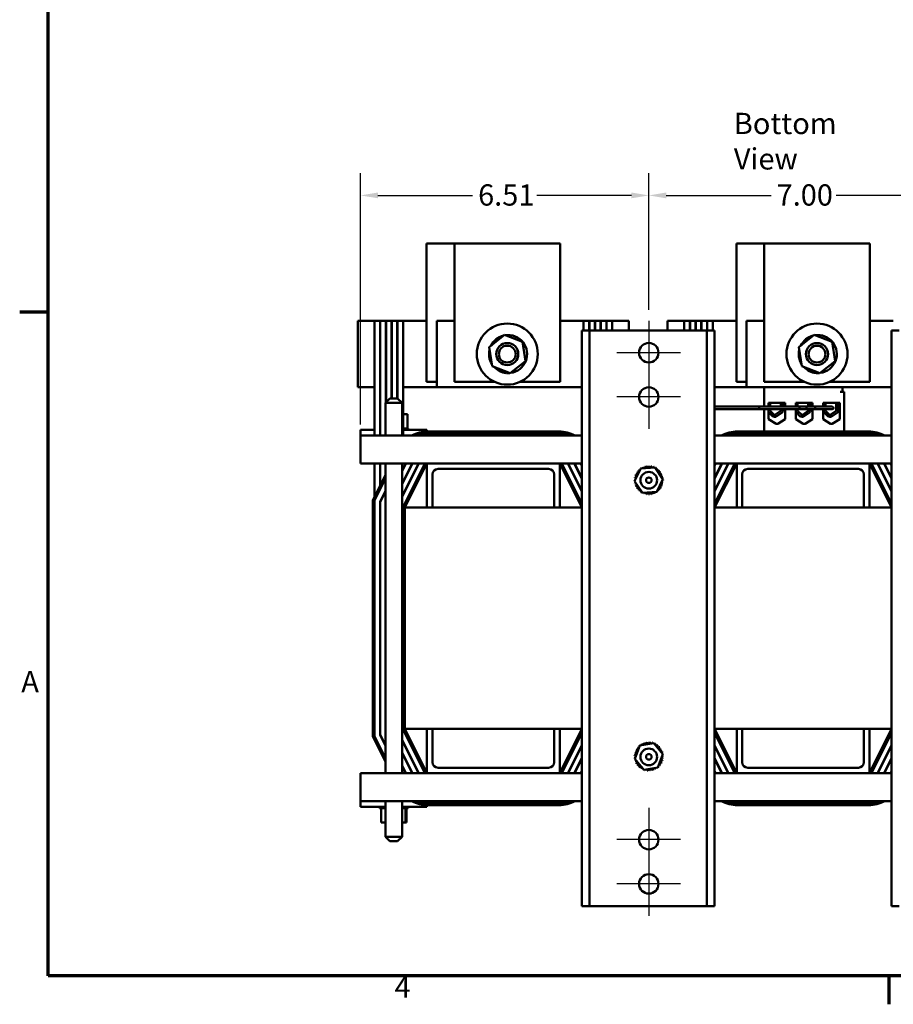
# Model space of a CAD drawing. Units: inches. Extents: x 2 to 86, y 1 to 67.
# Drawn here: x 2.4 to 22.1, y 1.4 to 23.6 of the extents above; entities that cross this region are included whole.
import ezdxf

# ---------------------------------------------------------------- set-up
doc = ezdxf.new("R2010")
doc.units = ezdxf.units.IN
doc.header["$LTSCALE"] = 4
doc.header["$MEASUREMENT"] = 0
doc.layers.get('0').update_dxf_attribs({"lineweight": 25})
for name, color, linetype, lineweight in [('Border (ANSI)', 7, 'Continuous', 70), ('Center Mark (ANSI)', 7, 'Continuous', 25), ('Dimension (ANSI)', 7, 'Continuous', 25), ('Symbol (ANSI)', 7, 'Continuous', 25), ('Visible (ANSI)', 7, 'Continuous', 50)]:
    doc.layers.add(name, color=color, linetype=linetype, lineweight=lineweight)
doc.styles.add('Note Text (ANSI)', font='tahoma.ttf')
doc.dimstyles.new('Default (ANSI)', dxfattribs={"dimscale": 4, "dimtxt": 0.12, "dimasz": 0.098425, "dimexe": 0.125, "dimexo": 0.0625, "dimgap": 0.031496, "dimtad": 0, "dimtih": 1, "dimtoh": 1, "dimrnd": 1e-08, "dimzin": 0, "dimdsep": 46, "dimtxsty": 'Note Text (ANSI)', "dimcen": 0.09, "dimdle": 0.393701, "dimclrd": 256, "dimclre": 256, "dimclrt": 256, "dimadec": 0, "dimazin": 1, "dimtfac": 1, "dimtofl": 0, "dimtmove": 0, "dimatfit": 3, "dimfxl": 1, "dimtolj": 1, "dimtzin": 4, "dimlwd": -1, "dimlwe": -1, "dimarcsym": 0})

# ---------------------------------------------------------------- blocks, each defined once
blk = doc.blocks.new('Borders Default Border')
at = {"layer": 'Border (ANSI)'}
for p, q in [((0.75, 4.25), (0.59, 4.25)), ((5.5, 0.5), (5.5, 0.34))]:
    blk.add_line(p, q, dxfattribs=at)
at = {"layer": 'Border (ANSI)', "flags": 128}
blk.add_lwpolyline([(0.75, 0.5), (0.75, 16.5), (21.25, 16.5), (21.25, 0.5), (0.75, 0.5)], dxfattribs=at)
at = {"layer": 'Border (ANSI)', "char_height": 0.12, "attachment_point": 7, "style": 'Note Text (ANSI)'}
for s, insert in [('A', (0.599, 2.065)), ('4', (2.7081, 0.34))]:
    blk.add_mtext(s, dxfattribs=dict(at, insert=insert))
blk = doc.blocks.new('*D31')
at = {"layer": 'Defpoints', "color": 0, "transparency": 16777216}
for p in [(23.578, 19.634), (16.578, 16.8), (23.578, 16.8)]:
    blk.add_point(p, dxfattribs=at)
at = {"layer": 'Dimension (ANSI)', "transparency": 16777216}
for p, q in [((16.578, 17.05), (16.578, 20.134)), ((23.578, 17.05), (23.578, 20.134)), ((16.972, 19.634), (19.341, 19.634)), ((23.185, 19.634), (20.816, 19.634))]:
    blk.add_line(p, q, dxfattribs=at)
for points in [[(16.972, 19.7), (16.972, 19.569), (16.578, 19.634)], [(23.185, 19.7), (23.185, 19.569), (23.578, 19.634)]]:
    blk.add_solid(points, dxfattribs=at)
at = {"layer": 'Dimension (ANSI)', "transparency": 16777216, "insert": (19.467, 19.884), "char_height": 0.48, "attachment_point": 1, "style": 'Note Text (ANSI)'}
blk.add_mtext('\\A1;7.00', dxfattribs=at)
blk = doc.blocks.new('*D32')
at = {"layer": 'Defpoints', "color": 0, "transparency": 16777216}
for p in [(10.065, 19.634), (16.578, 16.8), (10.065, 14.21)]:
    blk.add_point(p, dxfattribs=at)
at = {"layer": 'Dimension (ANSI)', "transparency": 16777216}
for p, q in [((10.065, 14.46), (10.065, 20.134)), ((16.578, 17.05), (16.578, 20.134)), ((10.458, 19.634), (12.596, 19.634)), ((16.185, 19.634), (14.048, 19.634))]:
    blk.add_line(p, q, dxfattribs=at)
for points in [[(10.458, 19.7), (10.458, 19.569), (10.065, 19.634)], [(16.185, 19.7), (16.185, 19.569), (16.578, 19.634)]]:
    blk.add_solid(points, dxfattribs=at)
at = {"layer": 'Dimension (ANSI)', "transparency": 16777216, "insert": (12.721, 19.884), "char_height": 0.48, "attachment_point": 1, "style": 'Note Text (ANSI)'}
blk.add_mtext('\\A1;6.51', dxfattribs=at)

msp = doc.modelspace()

# ---------------------------------------------------------------- linework, layer by layer
at = {"layer": 'Center Mark (ANSI)', "linetype": 'Continuous'}
for p, q in [((16.5783, 16.8), (16.5783, 15.36)), ((17.2983, 16.08), (15.8583, 16.08)), ((16.5783, 15.8), (16.5783, 14.36)), ((17.2983, 15.08), (15.8583, 15.08)), ((16.5783, 5.8), (16.5783, 4.36)), ((17.2983, 5.08), (15.8583, 5.08)), ((16.5783, 4.8), (16.5783, 3.36)), ((17.2983, 4.08), (15.8583, 4.08))]:
    msp.add_line(p, q, dxfattribs=at)
at = {"layer": 'Visible (ANSI)'}
for p, q in [((11.5578, 18.5496), (12.1878, 18.5496)), ((11.5578, 15.4246), (11.5578, 18.5496)), ((12.1878, 18.5496), (14.5718, 18.5496)), ((12.1878, 15.4246), (12.1878, 18.5496)), ((14.5718, 18.5496), (14.5718, 15.4246)), ((18.5578, 18.5496), (19.1878, 18.5496)), ((18.5578, 15.4246), (18.5578, 18.5496)), ((19.1878, 18.5496), (21.5718, 18.5496)), ((19.1878, 15.4246), (19.1878, 18.5496)), ((21.5718, 18.5496), (21.5718, 15.4246)), ((9.9998, 16.7996), (9.9998, 15.2996)), ((10.3798, 16.7996), (9.9998, 16.7996)), ((10.3798, 16.7996), (10.5048, 16.7996)), ((10.3798, 16.7996), (10.3798, 15.2996)), ((10.5048, 16.7996), (10.5048, 14.21)), ((10.5098, 16.7996), (10.5048, 16.7996)), ((10.5098, 16.7996), (10.6348, 16.7996)), ((10.5098, 14.21), (10.5098, 16.7996)), ((10.6348, 16.7996), (10.6348, 14.9525)), ((10.6398, 16.7996), (10.6348, 16.7996)), ((10.6398, 16.7996), (10.7648, 16.7996)), ((10.6398, 14.9575), (10.6398, 16.7996)), ((10.7648, 16.7996), (10.7648, 15.045)), ((10.7698, 16.7996), (10.7648, 16.7996)), ((10.7698, 16.7996), (10.8948, 16.7996)), ((10.7698, 15.045), (10.7698, 16.7996)), ((10.8948, 16.7996), (10.8948, 15.045)), ((10.8998, 16.7996), (10.8948, 16.7996)), ((10.8998, 16.7996), (11.0248, 16.7996)), ((10.8998, 15.045), (10.8998, 16.7996)), ((11.0248, 16.7996), (11.0248, 14.21)), ((11.5578, 16.7996), (11.0248, 16.7996)), ((12.1878, 16.7996), (11.7898, 16.7996)), ((11.7898, 15.2996), (11.7898, 16.7996)), ((15.1048, 16.7996), (14.5718, 16.7996)), ((15.1048, 16.58), (15.1048, 16.7996)), ((15.1048, 16.7996), (15.2298, 16.7996)), ((15.2298, 16.58), (15.2298, 16.7996)), ((15.2348, 16.7996), (15.2298, 16.7996)), ((15.2348, 16.58), (15.2348, 16.7996)), ((15.2348, 16.7996), (15.3598, 16.7996)), ((15.3598, 16.58), (15.3598, 16.7996)), ((15.3648, 16.7996), (15.3598, 16.7996)), ((15.3648, 16.58), (15.3648, 16.7996)), ((15.3648, 16.7996), (15.4898, 16.7996)), ((15.4898, 16.58), (15.4898, 16.7996)), ((15.4948, 16.7996), (15.4898, 16.7996)), ((15.4948, 16.58), (15.4948, 16.7996)), ((15.4948, 16.7996), (15.6198, 16.7996)), ((15.6198, 16.58), (15.6198, 16.7996)), ((15.6248, 16.7996), (15.6198, 16.7996)), ((15.6248, 16.58), (15.6248, 16.7996)), ((15.6248, 16.7996), (15.7498, 16.7996)), ((16.1298, 16.7996), (15.7498, 16.7996)), ((15.7498, 16.58), (15.7498, 16.7996)), ((16.1298, 16.58), (16.1298, 16.7996)), ((16.9998, 16.7996), (16.9998, 16.58)), ((17.3798, 16.7996), (16.9998, 16.7996)), ((17.3798, 16.7996), (17.5048, 16.7996)), ((17.3798, 16.7996), (17.3798, 16.58)), ((17.5048, 16.7996), (17.5048, 16.58)), ((17.5098, 16.7996), (17.5048, 16.7996)), ((17.5098, 16.7996), (17.6348, 16.7996)), ((17.5098, 16.58), (17.5098, 16.7996)), ((17.6348, 16.7996), (17.6348, 16.58)), ((17.6398, 16.7996), (17.6348, 16.7996)), ((17.6398, 16.7996), (17.7648, 16.7996)), ((17.6398, 16.58), (17.6398, 16.7996)), ((17.7648, 16.7996), (17.7648, 16.58)), ((17.7698, 16.7996), (17.7648, 16.7996)), ((17.7698, 16.7996), (17.8948, 16.7996)), ((17.7698, 16.58), (17.7698, 16.7996)), ((17.8948, 16.7996), (17.8948, 16.58)), ((17.8998, 16.7996), (17.8948, 16.7996)), ((17.8998, 16.7996), (18.0248, 16.7996)), ((17.8998, 16.58), (17.8998, 16.7996)), ((18.0248, 16.7996), (18.0248, 16.58)), ((18.5578, 16.7996), (18.0248, 16.7996)), ((19.1878, 16.7996), (18.7898, 16.7996)), ((18.7898, 15.2996), (18.7898, 16.7996)), ((22.1048, 16.7996), (21.5718, 16.7996)), ((12.9711, 16.2092), (13.3137, 16.4833)), ((13.3137, 16.4833), (13.7224, 16.3237)), ((15.2393, 16.58), (15.0648, 16.58)), ((15.0648, 3.58), (15.0648, 16.58)), ((15.3738, 16.58), (15.2393, 16.58)), ((15.2393, 16.58), (15.2393, 3.58)), ((17.7558, 16.58), (15.3738, 16.58)), ((17.8903, 16.58), (17.7558, 16.58)), ((18.0648, 16.58), (17.8903, 16.58)), ((17.8903, 16.58), (17.8903, 3.58)), ((18.0648, 16.58), (18.0648, 3.58)), ((19.9711, 16.2092), (20.3137, 16.4833)), ((20.3137, 16.4833), (20.7224, 16.3237)), ((22.2393, 16.58), (22.0648, 16.58)), ((22.0648, 3.58), (22.0648, 16.58)), ((13.7224, 16.3237), (13.7885, 15.8899)), ((20.7224, 16.3237), (20.7885, 15.8899)), ((13.0372, 15.7754), (12.9711, 16.2092)), ((20.0372, 15.7754), (19.9711, 16.2092)), ((13.7885, 15.8899), (13.4459, 15.6158)), ((20.7885, 15.8899), (20.4459, 15.6158)), ((13.4459, 15.6158), (13.0372, 15.7754)), ((13.3586, 15.6214), (13.362, 15.6361)), ((13.362, 15.6361), (13.3647, 15.6475)), ((13.3681, 15.6356), (13.3647, 15.6208)), ((13.3703, 15.6453), (13.3681, 15.6356)), ((20.4459, 15.6158), (20.0372, 15.7754)), ((20.3586, 15.6214), (20.362, 15.6361)), ((20.362, 15.6361), (20.3647, 15.6475)), ((20.3681, 15.6356), (20.3647, 15.6208)), ((20.3703, 15.6453), (20.3681, 15.6356)), ((11.7898, 15.4246), (11.5578, 15.4246)), ((13.0874, 15.4246), (12.1878, 15.4246)), ((14.5718, 15.4246), (13.6722, 15.4246)), ((18.7898, 15.4246), (18.5578, 15.4246)), ((20.0874, 15.4246), (19.1878, 15.4246)), ((21.5718, 15.4246), (20.6722, 15.4246)), ((9.9998, 15.2996), (10.3798, 15.2996)), ((10.3798, 14.21), (10.3798, 15.2996)), ((10.5048, 15.2996), (10.5098, 15.2996)), ((10.6348, 15.2996), (10.6398, 15.2996)), ((10.7648, 15.2996), (10.7698, 15.2996)), ((10.8948, 15.2996), (10.8998, 15.2996)), ((11.0248, 15.2996), (11.7898, 15.2996)), ((11.7898, 15.2996), (15.0648, 15.2996)), ((18.0648, 15.2996), (18.7898, 15.2996)), ((18.7898, 15.2996), (22.0648, 15.2996)), ((19.1843, 14.8622), (19.1843, 15.2996)), ((20.9943, 15.1965), (20.9033, 15.1965)), ((20.9533, 15.2996), (20.9533, 15.1965)), ((20.9943, 14.3), (20.9943, 15.1965)), ((10.7273, 15.045), (10.6273, 14.945)), ((11.0023, 14.945), (10.6273, 14.945)), ((10.6273, 14.21), (10.6273, 14.945)), ((10.7273, 15.045), (10.9023, 15.045)), ((10.9023, 15.045), (11.0023, 14.945)), ((11.0023, 14.21), (11.0023, 14.945)), ((19.2853, 14.8622), (19.2853, 14.9445)), ((19.2853, 14.9445), (19.6603, 14.9445)), ((19.3187, 14.8622), (19.3187, 14.9175)), ((19.5653, 14.918), (19.5656, 14.8622)), ((19.6115, 14.9297), (19.6115, 14.8622)), ((19.6603, 14.9445), (19.6603, 14.8622)), ((19.9023, 14.8622), (19.9023, 14.9445)), ((19.9023, 14.9445), (20.2773, 14.9445)), ((19.9375, 14.8622), (19.9375, 14.9175)), ((20.1841, 14.918), (20.1844, 14.8622)), ((20.2303, 14.9297), (20.2303, 14.8622)), ((20.2773, 14.9445), (20.2773, 14.8622)), ((20.5193, 14.8622), (20.5193, 14.9445)), ((20.5193, 14.9445), (20.8943, 14.9445)), ((20.522, 14.8622), (20.522, 14.9175)), ((20.5231, 14.9306), (20.5231, 14.9445)), ((20.5687, 14.8622), (20.5687, 14.9175)), ((20.8153, 14.918), (20.8159, 14.7827)), ((20.8615, 14.9297), (20.8615, 14.7711)), ((20.8943, 14.9445), (20.8943, 14.5811)), ((10.5098, 14.695), (10.5048, 14.695)), ((11.126, 14.695), (11.0248, 14.695)), ((11.126, 14.695), (11.126, 14.366)), ((18.0648, 14.8622), (19.9838, 14.8622)), ((18.0648, 14.8022), (19.9838, 14.8022)), ((19.0729, 14.8622), (19.0729, 14.8022)), ((19.0729, 14.8622), (19.4272, 14.8622)), ((19.0729, 14.8022), (19.4272, 14.8022)), ((19.1843, 14.3), (19.1843, 14.8022)), ((19.2853, 14.5811), (19.2853, 14.8022)), ((19.375, 14.6507), (19.295, 14.7283)), ((19.3187, 14.7827), (19.3187, 14.8022)), ((19.4075, 14.6842), (19.3275, 14.7619)), ((19.5616, 14.7675), (19.4449, 14.6816)), ((19.594, 14.7333), (19.4726, 14.644)), ((19.5658, 14.8022), (19.5659, 14.7827)), ((19.6115, 14.8022), (19.6115, 14.7711)), ((19.6603, 14.8022), (19.6603, 14.5811)), ((19.9023, 14.5811), (19.9023, 14.8022)), ((19.9938, 14.6507), (19.9138, 14.7283)), ((19.9375, 14.7827), (19.9375, 14.8022)), ((20.0263, 14.6842), (19.9463, 14.7619)), ((19.9838, 14.8622), (20.1458, 14.8622)), ((19.9838, 14.8022), (19.9838, 14.8622)), ((20.695, 14.8622), (19.9838, 14.8622)), ((19.9838, 14.8022), (20.1458, 14.8022)), ((20.695, 14.8022), (19.9838, 14.8022)), ((20.1804, 14.7675), (20.0637, 14.6816)), ((20.2128, 14.7333), (20.0914, 14.644)), ((20.1458, 14.8022), (20.1458, 14.8622)), ((20.1846, 14.8022), (20.1847, 14.7827)), ((20.2303, 14.8022), (20.2303, 14.7711)), ((20.2773, 14.8022), (20.2773, 14.5811)), ((20.3407, 14.8622), (20.3407, 14.8022)), ((20.3407, 14.8622), (20.695, 14.8622)), ((20.3407, 14.8022), (20.695, 14.8022)), ((20.5193, 14.5811), (20.5193, 14.8022)), ((20.522, 14.7827), (20.522, 14.8022)), ((20.625, 14.6507), (20.545, 14.7283)), ((20.5687, 14.7827), (20.5687, 14.8022)), ((20.6575, 14.6842), (20.5775, 14.7619)), ((20.8116, 14.7675), (20.6949, 14.6816)), ((20.725, 14.8622), (20.695, 14.8622)), ((20.725, 14.8622), (20.695, 14.8622)), ((20.695, 14.8022), (20.725, 14.8022)), ((20.695, 14.8022), (20.725, 14.8022)), ((20.844, 14.7333), (20.7226, 14.644)), ((19.4535, 14.4775), (19.2853, 14.5811)), ((19.4921, 14.4775), (19.4535, 14.4775)), ((19.6603, 14.5811), (19.4921, 14.4775)), ((20.0705, 14.4775), (19.9023, 14.5811)), ((20.1091, 14.4775), (20.0705, 14.4775)), ((20.2773, 14.5811), (20.1091, 14.4775)), ((20.6875, 14.4775), (20.5193, 14.5811)), ((20.7261, 14.4775), (20.6875, 14.4775)), ((20.8943, 14.5811), (20.7261, 14.4775)), ((10.0648, 14.34), (10.0648, 14.21)), ((10.0648, 14.34), (10.3798, 14.34)), ((10.5055, 14.366), (10.5048, 14.366)), ((10.5048, 14.34), (10.5098, 14.34)), ((10.5055, 14.366), (10.5064, 14.366)), ((10.5055, 14.366), (10.5055, 14.34)), ((10.5098, 14.366), (10.5064, 14.366)), ((10.5064, 14.366), (10.5064, 14.34)), ((11.0644, 14.366), (11.0248, 14.366)), ((11.0248, 14.34), (11.5648, 14.34)), ((11.0644, 14.366), (11.0663, 14.366)), ((11.0644, 14.366), (11.0644, 14.34)), ((11.0996, 14.366), (11.0663, 14.366)), ((11.0663, 14.366), (11.0663, 14.34)), ((11.0996, 14.366), (11.1011, 14.366)), ((11.0996, 14.366), (11.0996, 14.34)), ((11.1011, 14.366), (11.1011, 14.34)), ((11.1011, 14.366), (11.1105, 14.366)), ((11.1239, 14.366), (11.1105, 14.366)), ((11.1239, 14.366), (11.1248, 14.366)), ((11.1239, 14.366), (11.1239, 14.34)), ((11.1248, 14.366), (11.1248, 14.34)), ((11.1248, 14.366), (11.126, 14.366)), ((11.1364, 14.366), (11.126, 14.366)), ((11.1364, 14.366), (11.1366, 14.366)), ((11.1364, 14.366), (11.1364, 14.34)), ((11.1366, 14.366), (11.1366, 14.34)), ((11.5648, 14.34), (11.5648, 14.2998)), ((11.5648, 14.2698), (11.5648, 14.2648)), ((11.5787, 14.3), (14.5509, 14.3)), ((11.5787, 14.27), (14.5509, 14.27)), ((11.5787, 14.265), (14.5509, 14.265)), ((18.5787, 14.3), (21.5509, 14.3)), ((18.5787, 14.27), (21.5509, 14.27)), ((18.5787, 14.265), (21.5509, 14.265)), ((19.1843, 14.265), (19.1843, 14.27)), ((20.9943, 14.27), (20.9943, 14.265)), ((10.0648, 14.21), (10.0648, 13.7145)), ((15.0648, 14.21), (10.0648, 14.21)), ((22.0648, 14.21), (18.0648, 14.21)), ((10.0648, 13.58), (10.0648, 13.7145)), ((11.5648, 13.58), (10.0648, 13.58)), ((10.3798, 12.8199), (10.3798, 13.58)), ((10.5048, 13.58), (10.5048, 13.0699)), ((10.5098, 13.0799), (10.5098, 13.58)), ((10.6273, 6.58), (10.6273, 13.58)), ((11.0023, 12.8239), (11.3803, 13.58)), ((11.084, 13.58), (11.0023, 13.4165)), ((11.2294, 13.58), (11.0023, 13.1258)), ((11.0023, 13.4053), (11.0896, 13.58)), ((11.3747, 13.58), (11.0023, 12.8351)), ((11.0023, 13.1146), (11.235, 13.58)), ((11.0023, 6.58), (11.0023, 13.58)), ((11.5201, 13.58), (11.0248, 12.5894)), ((11.0648, 12.58), (11.5648, 13.58)), ((11.5648, 13.58), (14.5648, 13.58)), ((11.5648, 12.58), (11.5648, 13.58)), ((14.5648, 13.58), (14.5648, 12.58)), ((14.5648, 13.58), (15.0648, 12.58)), ((15.0648, 13.58), (14.5648, 13.58)), ((15.0648, 12.6694), (14.6095, 13.58)), ((14.7493, 13.58), (15.0648, 12.9489)), ((15.0648, 12.9601), (14.7549, 13.58)), ((14.8946, 13.58), (15.0648, 13.2396)), ((15.0648, 13.2508), (14.9002, 13.58)), ((15.04, 13.58), (15.0648, 13.5303)), ((15.0648, 13.5415), (15.0455, 13.58)), ((18.0648, 12.58), (18.5648, 13.58)), ((18.5201, 13.58), (18.0648, 12.6694)), ((18.0648, 12.9489), (18.3803, 13.58)), ((18.084, 13.58), (18.0648, 13.5415)), ((18.2294, 13.58), (18.0648, 13.2508)), ((18.0648, 13.5303), (18.0896, 13.58)), ((18.3747, 13.58), (18.0648, 12.9601)), ((18.0648, 13.2396), (18.235, 13.58)), ((18.5648, 13.58), (18.0648, 13.58)), ((18.5648, 13.58), (21.5648, 13.58)), ((18.5648, 12.58), (18.5648, 13.58)), ((21.5648, 13.58), (21.5648, 12.58)), ((21.5648, 13.58), (22.0648, 12.58)), ((22.0648, 13.58), (21.5648, 13.58)), ((22.0648, 12.6694), (21.6095, 13.58)), ((21.7493, 13.58), (22.0648, 12.9489)), ((22.0648, 12.9601), (21.7549, 13.58)), ((21.8946, 13.58), (22.0648, 13.2396)), ((22.0648, 13.2508), (21.9002, 13.58)), ((22.04, 13.58), (22.0648, 13.5303)), ((22.0648, 13.5415), (22.0455, 13.58)), ((11.0248, 13.4615), (11.0248, 13.4503)), ((14.3148, 13.455), (11.8148, 13.455)), ((16.2586, 13.1784), (16.3998, 13.4661)), ((16.3998, 13.4661), (16.7195, 13.4876)), ((16.7195, 13.4876), (16.898, 13.2215)), ((21.3148, 13.455), (18.8148, 13.455)), ((10.3448, 12.7499), (10.6273, 13.3149)), ((10.3748, 12.7429), (10.6273, 13.2479)), ((10.3798, 12.7417), (10.6273, 13.2367)), ((11.0248, 13.1708), (11.0248, 13.1596)), ((11.6898, 13.33), (11.6898, 12.58)), ((14.4398, 12.58), (14.4398, 13.33)), ((16.4372, 12.9123), (16.2586, 13.1784)), ((16.898, 13.2215), (16.7569, 12.9339)), ((18.6898, 13.33), (18.6898, 12.58)), ((21.4398, 12.58), (21.4398, 13.33)), ((10.5048, 13.0029), (10.5048, 12.9917)), ((10.6273, 12.9572), (10.5048, 12.7122)), ((10.5098, 13.0017), (10.5098, 13.0129)), ((10.5098, 12.711), (10.6273, 12.946)), ((16.7569, 12.9339), (16.4372, 12.9123)), ((10.3448, 7.41), (10.3448, 12.7499)), ((10.3748, 7.4171), (10.3748, 12.7429)), ((10.3798, 12.7417), (10.3798, 12.7529)), ((10.3798, 7.4183), (10.3798, 12.7417)), ((10.5048, 12.7122), (10.5048, 7.4478)), ((10.5098, 12.711), (10.5098, 12.7222)), ((10.5098, 7.449), (10.5098, 12.711)), ((11.0248, 12.8801), (11.0248, 12.8689)), ((11.0248, 12.5894), (11.0248, 7.5705)), ((11.0648, 7.58), (11.0648, 12.58)), ((11.0648, 12.58), (15.0648, 12.58)), ((18.0648, 12.58), (22.0648, 12.58)), ((11.0248, 7.5705), (11.5201, 6.58)), ((15.0648, 7.58), (11.0648, 7.58)), ((11.5648, 6.58), (11.0648, 7.58)), ((11.5648, 6.58), (11.5648, 7.58)), ((11.6898, 7.58), (11.6898, 6.83)), ((14.4398, 6.83), (14.4398, 7.58)), ((14.5648, 7.58), (14.5648, 6.58)), ((15.0648, 7.58), (14.5648, 6.58)), ((22.0648, 7.58), (18.0648, 7.58)), ((18.5648, 6.58), (18.0648, 7.58)), ((18.5648, 6.58), (18.5648, 7.58)), ((18.6898, 7.58), (18.6898, 6.83)), ((21.4398, 6.83), (21.4398, 7.58)), ((21.5648, 7.58), (21.5648, 6.58)), ((22.0648, 7.58), (21.5648, 6.58)), ((10.6273, 6.845), (10.3448, 7.41)), ((10.6273, 6.9121), (10.3748, 7.4171)), ((10.6273, 6.9233), (10.3798, 7.4183)), ((10.5048, 7.4478), (10.6273, 7.2028)), ((10.6273, 7.214), (10.5098, 7.449)), ((14.6095, 6.58), (15.0648, 7.4905)), ((18.0648, 7.4905), (18.5201, 6.58)), ((21.6095, 6.58), (22.0648, 7.4905)), ((11.3803, 6.58), (11.0023, 7.336)), ((11.0023, 7.3248), (11.3747, 6.58)), ((15.0648, 7.211), (14.7493, 6.58)), ((14.7549, 6.58), (15.0648, 7.1998)), ((16.2623, 6.9072), (16.3746, 7.2073)), ((16.3746, 7.2073), (16.6907, 7.2601)), ((16.6907, 7.2601), (16.8944, 7.0128)), ((18.3803, 6.58), (18.0648, 7.211)), ((18.0648, 7.1998), (18.3747, 6.58)), ((22.0648, 7.211), (21.7493, 6.58)), ((21.7549, 6.58), (22.0648, 7.1998)), ((11.235, 6.58), (11.0023, 7.0453)), ((11.0023, 7.0342), (11.2294, 6.58)), ((15.0648, 6.9203), (14.8946, 6.58)), ((14.9002, 6.58), (15.0648, 6.9092)), ((16.466, 6.6599), (16.2623, 6.9072)), ((16.8944, 7.0128), (16.7821, 6.7127)), ((18.235, 6.58), (18.0648, 6.9203)), ((18.0648, 6.9092), (18.2294, 6.58)), ((22.0648, 6.9203), (21.8946, 6.58)), ((21.9002, 6.58), (22.0648, 6.9092)), ((11.0896, 6.58), (11.0023, 6.7546)), ((11.0023, 6.7435), (11.084, 6.58)), ((11.8148, 6.705), (14.3148, 6.705)), ((16.7821, 6.7127), (16.466, 6.6599)), ((18.8148, 6.705), (21.3148, 6.705)), ((10.0648, 6.58), (11.5648, 6.58)), ((10.0648, 6.4455), (10.0648, 6.58)), ((14.5648, 6.58), (11.5648, 6.58)), ((14.5648, 6.58), (15.0648, 6.58)), ((15.0648, 6.6296), (15.04, 6.58)), ((15.0455, 6.58), (15.0648, 6.6185)), ((18.0896, 6.58), (18.0648, 6.6296)), ((18.0648, 6.6185), (18.084, 6.58)), ((18.0648, 6.58), (18.5648, 6.58)), ((21.5648, 6.58), (18.5648, 6.58)), ((21.5648, 6.58), (22.0648, 6.58)), ((22.0648, 6.6296), (22.04, 6.58)), ((22.0455, 6.58), (22.0648, 6.6185)), ((10.0648, 6.4455), (10.0648, 5.95)), ((10.0648, 5.95), (10.0648, 5.82)), ((10.0648, 5.95), (15.0648, 5.95)), ((10.0648, 5.82), (10.6273, 5.82)), ((10.492, 5.794), (10.492, 5.82)), ((10.4922, 5.794), (10.492, 5.794)), ((10.4922, 5.794), (10.4922, 5.82)), ((10.4922, 5.794), (10.5012, 5.794)), ((10.5012, 5.794), (10.5012, 5.82)), ((10.5019, 5.794), (10.5012, 5.794)), ((10.5019, 5.794), (10.5019, 5.82)), ((10.5019, 5.794), (10.5224, 5.794)), ((10.5224, 5.794), (10.5224, 5.82)), ((10.5237, 5.794), (10.5224, 5.794)), ((10.5237, 5.794), (10.5237, 5.82)), ((10.5237, 5.794), (10.5277, 5.794)), ((10.5548, 5.794), (10.5277, 5.794)), ((10.5277, 5.465), (10.5277, 5.794)), ((10.5548, 5.794), (10.5548, 5.82)), ((10.5567, 5.794), (10.5548, 5.794)), ((10.5567, 5.794), (10.5567, 5.82)), ((10.5567, 5.794), (10.5973, 5.794)), ((10.5973, 5.794), (10.5973, 5.82)), ((10.5996, 5.794), (10.5973, 5.794)), ((10.5996, 5.794), (10.5996, 5.82)), ((10.5996, 5.794), (10.6273, 5.794)), ((10.6273, 5.145), (10.6273, 5.95)), ((11.0023, 5.145), (11.0023, 5.95)), ((11.0023, 5.82), (11.5648, 5.82)), ((11.0023, 5.794), (11.0068, 5.794)), ((11.0068, 5.794), (11.0068, 5.82)), ((11.0092, 5.794), (11.0068, 5.794)), ((11.0092, 5.794), (11.0092, 5.82)), ((11.0092, 5.794), (11.0538, 5.794)), ((11.0538, 5.794), (11.0538, 5.82)), ((11.0559, 5.794), (11.0538, 5.794)), ((11.0559, 5.794), (11.0559, 5.82)), ((11.0816, 5.794), (11.0559, 5.794)), ((11.0825, 5.794), (11.0816, 5.794)), ((11.0816, 5.465), (11.0816, 5.794)), ((11.0825, 5.794), (11.0916, 5.794)), ((11.0916, 5.794), (11.0916, 5.82)), ((11.0932, 5.794), (11.0916, 5.794)), ((11.0932, 5.794), (11.0932, 5.82)), ((11.0932, 5.794), (11.1188, 5.794)), ((11.1019, 5.465), (11.1019, 5.794)), ((11.1188, 5.794), (11.1188, 5.82)), ((11.1199, 5.794), (11.1188, 5.794)), ((11.1199, 5.794), (11.1199, 5.82)), ((11.1199, 5.794), (11.1343, 5.794)), ((11.1343, 5.794), (11.1343, 5.82)), ((11.1348, 5.794), (11.1343, 5.794)), ((11.1348, 5.794), (11.1348, 5.82)), ((11.1348, 5.794), (11.1376, 5.794)), ((11.1376, 5.794), (11.1376, 5.82)), ((11.5648, 5.8951), (11.5648, 5.8901)), ((11.5648, 5.8601), (11.5648, 5.82)), ((14.5509, 5.895), (11.5787, 5.895)), ((14.5509, 5.89), (11.5787, 5.89)), ((14.5509, 5.86), (11.5787, 5.86)), ((18.0648, 5.95), (22.0648, 5.95)), ((21.5509, 5.895), (18.5787, 5.895)), ((21.5509, 5.89), (18.5787, 5.89)), ((21.5509, 5.86), (18.5787, 5.86)), ((10.5277, 5.465), (10.6273, 5.465)), ((11.0023, 5.465), (11.0816, 5.465)), ((11.0816, 5.465), (11.1019, 5.465)), ((10.6273, 5.145), (11.0023, 5.145)), ((10.7273, 5.045), (10.6273, 5.145)), ((10.9023, 5.045), (11.0023, 5.145)), ((10.9023, 5.045), (10.7273, 5.045)), ((15.0648, 3.58), (15.2393, 3.58)), ((15.2393, 3.58), (15.3738, 3.58)), ((15.3738, 3.58), (17.7558, 3.58)), ((17.7558, 3.58), (17.8903, 3.58)), ((17.8903, 3.58), (18.0648, 3.58)), ((22.0648, 3.58), (22.2393, 3.58))]:
    msp.add_line(p, q, dxfattribs=at)
for centre, radius in [((13.3798, 16.0496), 0.69), ((20.3798, 16.0496), 0.69), ((13.3798, 16.0496), 0.25), ((13.3798, 16.0496), 0.19), ((16.5783, 16.08), 0.22), ((20.3798, 16.0496), 0.25), ((20.3798, 16.0496), 0.19), ((16.5783, 15.08), 0.22), ((16.5783, 13.2), 0.1875), ((16.5783, 13.2), 0.0625), ((16.5783, 6.95), 0.1875), ((16.5783, 6.95), 0.0625), ((16.5783, 5.08), 0.22), ((16.5783, 4.08), 0.22)]:
    msp.add_circle(centre, radius, dxfattribs=at)
for centre, radius, start, end in [((13.3979, 16.0496), 0.43, 104.17317, 153.14644), ((13.3979, 16.0496), 0.43, 277.68391, 98.38902), ((20.3979, 16.0496), 0.43, 104.17317, 153.14644), ((20.3979, 16.0496), 0.43, 277.68391, 98.38902), ((13.3979, 16.0496), 0.43, 166.38858, 210.93104), ((20.3979, 16.0496), 0.43, 166.38858, 210.93104), ((13.3979, 16.0496), 0.43, 222.695, 264.75565), ((13.3979, 16.0496), 0.43, 265.56337, 274.62462), ((20.3979, 16.0496), 0.43, 222.695, 264.75565), ((20.3979, 16.0496), 0.43, 265.56337, 274.62462), ((19.3477, 14.9175), 0.029, 111.40335, 180), ((19.5369, 14.918), 0.0284, 0, 68.38516), ((19.5369, 14.918), 0.0755, 8.86091, 20.507), ((19.9665, 14.9175), 0.029, 111.40335, 180), ((20.1557, 14.918), 0.0284, 0, 68.38516), ((20.1557, 14.918), 0.0755, 8.86091, 20.507), ((20.5977, 14.9175), 0.0757, 170.00419, 180), ((20.5977, 14.9175), 0.029, 111.40335, 180), ((20.7869, 14.918), 0.0284, 0, 68.38516), ((20.7869, 14.918), 0.0755, 8.86091, 20.507), ((19.3477, 14.7827), 0.0757, 214.50036, 225.85227), ((19.3477, 14.7827), 0.029, 180, 225.85227), ((19.4277, 14.705), 0.029, 225.85227, 306.34573), ((19.5369, 14.7827), 0.029, 328.37365, 0), ((19.5369, 14.7827), 0.0755, 319.12031, 351.13909), ((19.9665, 14.7827), 0.0757, 212.00695, 225.85227), ((19.9665, 14.7827), 0.029, 180, 225.85227), ((20.0465, 14.705), 0.029, 225.85227, 306.34573), ((20.1557, 14.7827), 0.029, 328.37365, 0), ((20.1557, 14.7827), 0.0755, 319.12031, 351.13909), ((20.5977, 14.7827), 0.0757, 180, 225.85227), ((20.5977, 14.7827), 0.029, 180, 225.85227), ((20.6777, 14.705), 0.029, 225.85227, 306.34573), ((20.725, 14.8322), 0.03, 270, 90), ((20.725, 14.8322), 0.03, 270, 90), ((20.7869, 14.7827), 0.029, 328.37365, 0), ((20.7869, 14.7827), 0.0755, 319.12031, 351.13909), ((19.4277, 14.705), 0.0757, 225.85227, 306.34573), ((20.0465, 14.705), 0.0757, 225.85227, 306.34573), ((20.6777, 14.705), 0.0757, 225.85227, 306.34573), ((11.5787, 13.5575), 0.7425, 90, 118.50351), ((11.5787, 13.5575), 0.7125, 90, 113.68191), ((11.5787, 13.5575), 0.7075, 90, 112.74103), ((14.5509, 13.5575), 0.7425, 61.49649, 90), ((14.5509, 13.5575), 0.7125, 66.31809, 90), ((14.5509, 13.5575), 0.7075, 67.25897, 90), ((18.5787, 13.5575), 0.7425, 90, 118.50351), ((18.5787, 13.5575), 0.7125, 90, 113.68191), ((18.5787, 13.5575), 0.7075, 90, 112.74103), ((21.5509, 13.5575), 0.7425, 61.49649, 90), ((21.5509, 13.5575), 0.7125, 66.31809, 90), ((21.5509, 13.5575), 0.7075, 67.25897, 90), ((11.8148, 13.33), 0.125, 90, 180), ((14.3148, 13.33), 0.125, 0, 90), ((16.2907, 13.3473), 0.0302, 245.55576, 60.20421), ((16.5783, 13.2), 0.3232, 146.98153, 147.52844), ((16.325, 13.4006), 0.0302, 234.30576, 48.95421), ((16.5783, 13.2), 0.3232, 135.73153, 136.27844), ((16.369, 13.4461), 0.0302, 223.05576, 282.63719), ((16.5783, 13.2), 0.3232, 124.48153, 125.02844), ((16.369, 13.4461), 0.0302, 25.07927, 37.70421), ((16.421, 13.4823), 0.0302, 211.80576, 220.59922), ((16.5783, 13.2), 0.3232, 113.23153, 113.77844), ((16.421, 13.4823), 0.0302, 334.65172, 26.45421), ((16.4791, 13.5075), 0.0302, 200.55576, 15.20421), ((16.5783, 13.2), 0.3232, 101.98153, 102.52844), ((16.541, 13.521), 0.0302, 189.30576, 3.95421), ((16.5783, 13.2), 0.3232, 90.73153, 91.27844), ((16.6044, 13.5221), 0.0302, 178.05576, 352.70421), ((16.5783, 13.2), 0.3232, 79.48153, 80.02844), ((16.6667, 13.5108), 0.0302, 166.80576, 246.03097), ((16.6667, 13.5108), 0.0302, 301.68549, 341.45421), ((16.5783, 13.2), 0.3232, 68.23153, 68.77844), ((16.7257, 13.4876), 0.0302, 155.55576, 183.01718), ((16.7257, 13.4876), 0.0302, 294.17646, 330.20421), ((16.7789, 13.4533), 0.0302, 144.30576, 318.95421), ((16.5783, 13.2), 0.3232, 56.98153, 57.52844), ((16.8245, 13.4093), 0.0302, 133.05576, 307.70421), ((16.5783, 13.2), 0.3232, 45.73153, 46.27844), ((16.8606, 13.3573), 0.0302, 121.80576, 296.45421), ((16.5783, 13.2), 0.3232, 34.48153, 35.02844), ((18.8148, 13.33), 0.125, 90, 180), ((21.3148, 13.33), 0.125, 0, 90), ((16.2562, 13.226), 0.0302, 268.05576, 293.87817), ((16.5783, 13.2), 0.3232, 180.73153, 181.27844), ((16.2574, 13.1627), 0.0302, 74.91092, 93.95421), ((16.5783, 13.2), 0.3232, 169.48153, 170.02844), ((16.2562, 13.226), 0.0302, 13.83828, 82.70421), ((16.2675, 13.2883), 0.0302, 256.80576, 71.45421), ((16.2574, 13.1627), 0.0302, 279.30576, 322.89713), ((16.5783, 13.2), 0.3232, 191.98153, 192.52844), ((16.2708, 13.1008), 0.0302, 290.55576, 105.20421), ((16.5783, 13.2), 0.3232, 158.23153, 158.77844), ((16.8859, 13.2992), 0.0302, 110.55576, 285.20421), ((16.8892, 13.1116), 0.0302, 76.80576, 251.45421), ((16.9004, 13.1739), 0.0302, 193.83828, 262.70421), ((16.5783, 13.2), 0.3232, 23.23153, 23.77844), ((16.8993, 13.2373), 0.0302, 99.30576, 142.89713), ((16.9004, 13.1739), 0.0302, 88.05576, 113.87817), ((16.8993, 13.2373), 0.0302, 254.91092, 273.95421), ((16.5783, 13.2), 0.3232, 11.98153, 12.52844), ((16.5783, 13.2), 0.3232, 349.48153, 350.02844), ((16.5783, 13.2), 0.3232, 0.73153, 1.27844), ((16.5783, 13.2), 0.3232, 203.23153, 203.77844), ((16.2961, 13.0427), 0.0302, 301.80576, 116.45421), ((16.5783, 13.2), 0.3232, 214.48153, 215.02844), ((16.3322, 12.9906), 0.0302, 313.05576, 127.70421), ((16.5783, 13.2), 0.3232, 225.73153, 226.27844), ((16.3778, 12.9466), 0.0302, 324.30576, 138.95421), ((16.5783, 13.2), 0.3232, 236.98153, 237.52844), ((16.431, 12.9124), 0.0302, 114.17646, 150.20421), ((16.431, 12.9124), 0.0302, 335.55576, 3.01718), ((16.49, 12.8891), 0.0302, 121.68549, 161.45421), ((16.49, 12.8891), 0.0302, 346.80576, 66.03097), ((16.5523, 12.8779), 0.0302, 358.05576, 172.70421), ((16.6157, 12.879), 0.0302, 9.30576, 183.95421), ((16.6776, 12.8924), 0.0302, 20.55576, 195.20421), ((16.7357, 12.9177), 0.0302, 154.65172, 206.45421), ((16.5783, 13.2), 0.3232, 293.23153, 293.77844), ((16.7357, 12.9177), 0.0302, 31.80576, 40.59922), ((16.7877, 12.9538), 0.0302, 205.07927, 217.70421), ((16.5783, 13.2), 0.3232, 304.48153, 305.02844), ((16.7877, 12.9538), 0.0302, 43.05576, 102.63719), ((16.8317, 12.9994), 0.0302, 54.30576, 228.95421), ((16.5783, 13.2), 0.3232, 315.73153, 316.27844), ((16.866, 13.0527), 0.0302, 65.55576, 240.20421), ((16.5783, 13.2), 0.3232, 326.98153, 327.52844), ((16.5783, 13.2), 0.3232, 338.23153, 338.77844), ((16.5783, 13.2), 0.3232, 248.23153, 248.77844), ((16.5783, 13.2), 0.3232, 259.48153, 260.02844), ((16.5783, 13.2), 0.3232, 270.73153, 271.27844), ((16.5783, 13.2), 0.3232, 281.98153, 282.52844), ((16.3065, 7.1348), 0.0302, 239.92995, 54.57841), ((16.5783, 6.96), 0.3232, 141.35572, 141.90263), ((16.3459, 7.1844), 0.0302, 228.67995, 288.26139), ((16.5783, 6.96), 0.3232, 130.10572, 130.65263), ((16.3459, 7.1844), 0.0302, 30.70346, 43.32841), ((16.3941, 7.2255), 0.0302, 217.42995, 226.22341), ((16.5783, 6.96), 0.3232, 118.85572, 119.40263), ((16.3941, 7.2255), 0.0302, 340.27592, 32.07841), ((16.4495, 7.2563), 0.0302, 206.17995, 20.82841), ((16.5783, 6.96), 0.3232, 107.60572, 108.15263), ((16.5098, 7.2758), 0.0302, 194.92995, 9.57841), ((16.5783, 6.96), 0.3232, 96.35572, 96.90263), ((16.5727, 7.2831), 0.0302, 183.67995, 358.32841), ((16.5783, 6.96), 0.3232, 85.10572, 85.65263), ((16.6358, 7.278), 0.0302, 172.42995, 251.65516), ((16.6358, 7.278), 0.0302, 307.30969, 347.07841), ((16.5783, 6.96), 0.3232, 73.85572, 74.40263), ((16.6968, 7.2607), 0.0302, 161.17995, 188.64138), ((16.6968, 7.2607), 0.0302, 299.80066, 335.82841), ((16.7531, 7.2318), 0.0302, 149.92995, 324.57841), ((16.5783, 6.96), 0.3232, 62.60572, 63.15263), ((16.8028, 7.1924), 0.0302, 138.67995, 313.32841), ((16.5783, 6.96), 0.3232, 51.35572, 51.90263), ((16.8438, 7.1442), 0.0302, 127.42995, 302.07841), ((16.5783, 6.96), 0.3232, 40.10572, 40.65263), ((16.5783, 6.96), 0.3232, 28.85572, 29.40263), ((16.5783, 6.96), 0.3232, 175.10572, 175.65263), ((16.2552, 6.9543), 0.0302, 19.46248, 88.32841), ((16.2603, 7.0175), 0.0302, 262.42995, 77.07841), ((16.2552, 6.9543), 0.0302, 273.67995, 299.50237), ((16.5783, 6.96), 0.3232, 186.35572, 186.90263), ((16.2626, 6.8914), 0.0302, 80.53512, 99.57841), ((16.5783, 6.96), 0.3232, 163.85572, 164.40263), ((16.2777, 7.0784), 0.0302, 251.17995, 65.82841), ((16.5783, 6.96), 0.3232, 152.60572, 153.15263), ((16.8747, 7.0889), 0.0302, 116.17995, 290.82841), ((16.8963, 6.9025), 0.0302, 82.42995, 257.07841), ((16.8941, 7.0286), 0.0302, 104.92995, 148.52133), ((16.9014, 6.9656), 0.0302, 199.46248, 268.32841), ((16.5783, 6.96), 0.3232, 17.60572, 18.15263), ((16.9014, 6.9656), 0.0302, 93.67995, 119.50237), ((16.8941, 7.0286), 0.0302, 260.53512, 279.57841), ((16.5783, 6.96), 0.3232, 6.35572, 6.90263), ((16.5783, 6.96), 0.3232, 355.10572, 355.65263), ((11.8148, 6.83), 0.125, 180, 270), ((14.3148, 6.83), 0.125, 270, 0), ((16.2626, 6.8914), 0.0302, 284.92995, 328.52133), ((16.5783, 6.96), 0.3232, 197.60572, 198.15263), ((16.282, 6.8311), 0.0302, 296.17995, 110.82841), ((16.5783, 6.96), 0.3232, 208.85572, 209.40263), ((16.3128, 6.7758), 0.0302, 307.42995, 122.07841), ((16.5783, 6.96), 0.3232, 220.10572, 220.65263), ((16.3539, 6.7275), 0.0302, 318.67995, 133.32841), ((16.5783, 6.96), 0.3232, 231.35572, 231.90263), ((16.4035, 6.6882), 0.0302, 329.92995, 144.57841), ((16.4599, 6.6593), 0.0302, 119.80066, 155.82841), ((16.6469, 6.6442), 0.0302, 14.92995, 189.57841), ((16.7072, 6.6636), 0.0302, 26.17995, 200.82841), ((16.7626, 6.6945), 0.0302, 160.27592, 212.07841), ((16.5783, 6.96), 0.3232, 298.85572, 299.40263), ((16.7626, 6.6945), 0.0302, 37.42995, 46.22341), ((16.8108, 6.7355), 0.0302, 210.70346, 223.32841), ((16.5783, 6.96), 0.3232, 310.10572, 310.65263), ((16.8108, 6.7355), 0.0302, 48.67995, 108.26139), ((16.8501, 6.7852), 0.0302, 59.92995, 234.57841), ((16.5783, 6.96), 0.3232, 321.35572, 321.90263), ((16.879, 6.8416), 0.0302, 71.17995, 245.82841), ((16.5783, 6.96), 0.3232, 332.60572, 333.15263), ((16.5783, 6.96), 0.3232, 343.85572, 344.40263), ((18.8148, 6.83), 0.125, 180, 270), ((21.3148, 6.83), 0.125, 270, 0), ((16.5783, 6.96), 0.3232, 242.60572, 243.15263), ((16.4599, 6.6593), 0.0302, 341.17995, 8.64138), ((16.5783, 6.96), 0.3232, 253.85572, 254.40263), ((16.5209, 6.642), 0.0302, 127.30969, 167.07841), ((16.5209, 6.642), 0.0302, 352.42995, 71.65516), ((16.5783, 6.96), 0.3232, 265.10572, 265.65263), ((16.584, 6.6369), 0.0302, 3.67995, 178.32841), ((16.5783, 6.96), 0.3232, 276.35572, 276.90263), ((16.5783, 6.96), 0.3232, 287.60572, 288.15263), ((11.5787, 6.6025), 0.7425, 241.49649, 270), ((11.5787, 6.6025), 0.7125, 246.31809, 270), ((11.5787, 6.6025), 0.7075, 247.25897, 270), ((14.5509, 6.6025), 0.7125, 270, 293.68191), ((14.5509, 6.6025), 0.7425, 270, 298.50351), ((14.5509, 6.6025), 0.7075, 270, 292.74103), ((18.5787, 6.6025), 0.7425, 241.49649, 270), ((18.5787, 6.6025), 0.7125, 246.31809, 270), ((18.5787, 6.6025), 0.7075, 247.25897, 270), ((21.5509, 6.6025), 0.7125, 270, 293.68191), ((21.5509, 6.6025), 0.7425, 270, 298.50351), ((21.5509, 6.6025), 0.7075, 270, 292.74103)]:
    msp.add_arc(centre, radius, start, end, dxfattribs=at)

# ---------------------------------------------------------------- block references
at = {"xscale": 4, "yscale": 4, "zscale": 4}
msp.add_blockref('Borders Default Border', (0, 0), dxfattribs=at)

# ---------------------------------------------------------------- texts
at = {"layer": 'Symbol (ANSI)', "insert": (18.5, 21.5), "char_height": 0.48, "width": 3.689854, "attachment_point": 1, "style": 'Note Text (ANSI)'}
msp.add_mtext('\\fTahoma|b0|i0;Bottom View', dxfattribs=at)

# ---------------------------------------------------------------- dimensions: what is measured, and where the dimension line sits
at = {"layer": 'Dimension (ANSI)'}
for base, p2, picture, middle in [((10.0648, 19.6342), (10.0648, 14.21), '*D32', (13.3216, 19.6342)), ((23.5783, 19.6342), (23.5783, 16.8), '*D31', (20.0783, 19.6342))]:
    dim = msp.add_linear_dim(base=base, p1=(16.5783, 16.8), p2=p2, angle=180, dimstyle='Default (ANSI)', override={"dimgap": 0.031496, "dimtih": 0, "dimtoh": 0, "dimdec": 2, "dimtol": 0, "dimlim": 0, "dimtp": 0, "dimtm": 0, "dimtdec": 2, "dimatfit": 1}, dxfattribs=at)
    dim.commit()
    dim.dimension.update_dxf_attribs({"geometry": picture, "text_midpoint": middle, "dimtype": 160})

doc.saveas('drawing.dxf')
